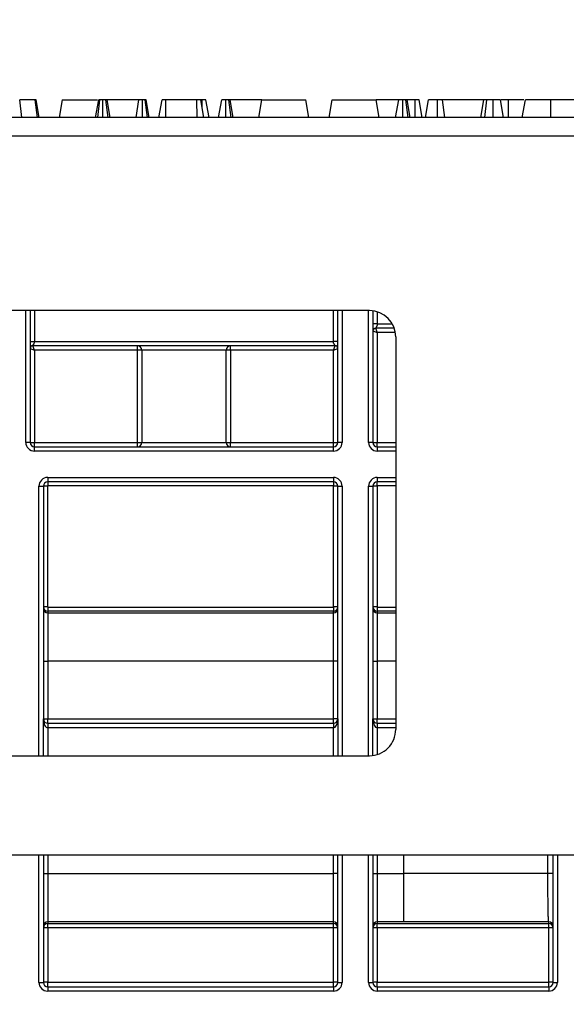
# Model space of a CAD drawing. Units: millimetres. Extents: x 8 to 418, y -29 to 291.
# Drawn here: x 68 to 77, y 229 to 245 of the extents above; entities that cross this region are included whole.
import ezdxf

# ---------------------------------------------------------------- set-up
doc = ezdxf.new("R2010")
doc.units = ezdxf.units.MM
doc.layers.add('FORMAT', color=7, linetype='Continuous')
doc.styles.add('SLDTEXTSTYLE1', font='TXT', dxfattribs={"width": 0.7})
doc.dimstyles.new('SLDDIMSTYLE0', dxfattribs={"dimtxt": 3.393075, "dimasz": 5, "dimexe": 0, "dimexo": 0.0625, "dimgap": 0.848269, "dimtad": 2, "dimdec": 4, "dimlfac": 7, "dimrnd": 1e-09, "dimzin": 12, "dimdsep": 46, "dimtxsty": 'SLDTEXTSTYLE1', "dimsah": 1, "dimcen": 0.09, "dimadec": 0, "dimazin": 3, "dimtfac": 1, "dimtdec": 4, "dimtofl": 0, "dimtmove": 0, "dimatfit": 3, "dimfxl": 0, "dimfrac": 2, "dimtolj": 1, "dimtzin": 12, "dimarcsym": 0})

# ---------------------------------------------------------------- blocks, each defined once
blk = doc.blocks.new('_D')
at = {"layer": 'FORMAT'}
for p, q in [((35.096, 217.71), (35.096, 249.997)), ((177.953, 240.887), (177.953, 249.997)), ((35.096, 248.997), (177.953, 248.997))]:
    blk.add_line(p, q, dxfattribs=at)
for points in [[(35.096, 248.997), (40.096, 248.557), (40.096, 249.437)], [(177.953, 248.997), (172.953, 249.437), (172.953, 248.557)]]:
    blk.add_solid(points, dxfattribs=at)
at = {"layer": 'FORMAT', "attachment_point": 1, "style": 'SLDTEXTSTYLE1'}
for s, insert, char_height in [('%%p', (106.891, 253.371), 3.3931), ('1000', (98.927, 253.371), 3.3931), ('2', (109.999, 253.371), 3.393)]:
    blk.add_mtext(s, dxfattribs=dict(at, insert=insert, char_height=char_height))
blk = doc.blocks.new('_D_1')
at = {"layer": 'FORMAT'}
for p, q in [((35.096, 217.71), (35.096, 256.675)), ((181.382, 221.274), (181.382, 256.675)), ((181.382, 255.675), (35.096, 255.675))]:
    blk.add_line(p, q, dxfattribs=at)
for points in [[(35.096, 255.675), (40.096, 255.235), (40.096, 256.115)], [(181.382, 255.675), (176.382, 256.115), (176.382, 255.235)]]:
    blk.add_solid(points, dxfattribs=at)
at = {"layer": 'FORMAT', "insert": (103.974, 260.049), "char_height": 3.3931, "attachment_point": 1, "style": 'SLDTEXTSTYLE1'}
blk.add_mtext('1024', dxfattribs=at)

msp = doc.modelspace()

# ---------------------------------------------------------------- linework, layer by layer
at = {"color": 7, "linetype": 'Continuous', "lineweight": 25}
for p, q in [((68.177216, 243.60141), (68.140279, 243.887124)), ((68.389736, 243.887124), (68.140279, 243.887124)), ((68.429603, 243.60141), (68.389736, 243.887124)), ((68.458958, 243.60141), (68.408437, 243.887124)), ((68.831008, 243.887124), (68.780629, 243.60141)), ((68.831008, 243.887124), (69.402437, 243.887124)), ((69.373683, 243.60141), (69.424062, 243.887124)), ((69.411336, 243.60141), (69.444272, 243.887124)), ((69.490667, 243.60141), (69.49163, 243.887124)), ((69.575966, 243.60141), (69.538988, 243.887124)), ((69.609577, 243.60141), (69.559197, 243.887124)), ((70.075908, 243.887124), (69.559197, 243.887124)), ((70.031488, 243.60141), (70.075908, 243.887124)), ((70.135339, 243.60141), (70.136237, 243.887124)), ((70.217179, 243.60141), (70.178165, 243.887124)), ((70.246642, 243.60141), (70.196263, 243.887124)), ((70.402768, 243.60141), (70.453261, 243.887124)), ((70.514666, 243.60141), (70.516304, 243.887124)), ((71.021251, 243.887124), (70.516304, 243.887124)), ((71.022363, 243.60141), (71.021251, 243.887124)), ((71.134673, 243.60141), (71.084294, 243.887124)), ((71.1045, 243.887124), (71.08847, 243.887124)), ((71.104974, 243.769841), (71.1045, 243.887124)), ((71.218037, 243.60141), (71.167543, 243.887124)), ((71.374162, 243.60141), (71.424541, 243.887124)), ((71.492283, 243.60141), (71.492109, 243.887124)), ((71.576096, 243.60141), (71.540371, 243.887124)), ((71.610055, 243.60141), (71.559676, 243.887124)), ((72.07551, 243.887124), (71.559676, 243.887124)), ((72.025131, 243.60141), (72.07551, 243.887124)), ((72.07551, 243.887124), (72.789796, 243.887124)), ((72.840175, 243.60141), (72.789796, 243.887124)), ((73.167988, 243.60141), (73.218367, 243.887124)), ((73.218367, 243.887124), (73.932653, 243.887124)), ((73.983032, 243.60141), (73.932653, 243.887124)), ((74.300989, 243.887124), (73.932653, 243.887124)), ((74.25061, 243.60141), (74.300989, 243.887124)), ((74.368496, 243.60141), (74.368557, 243.887124)), ((74.452529, 243.60141), (74.416819, 243.887124)), ((74.486503, 243.60141), (74.436124, 243.887124)), ((74.567941, 243.887124), (74.436124, 243.887124)), ((74.568931, 243.60141), (74.567941, 243.887124)), ((74.684497, 243.60141), (74.634001, 243.887124)), ((74.733837, 243.60141), (74.784849, 243.887124)), ((74.736796, 243.60141), (74.787383, 243.887124)), ((74.931527, 243.60141), (74.931386, 243.887124)), ((75.048976, 243.60141), (75.012467, 243.887124)), ((75.686031, 243.887124), (75.012467, 243.887124)), ((75.635652, 243.60141), (75.686031, 243.887124)), ((75.702837, 243.60141), (75.734596, 243.887124)), ((75.835081, 243.60141), (75.83468, 243.887124)), ((76.006681, 243.60141), (75.956302, 243.887124)), ((76.086703, 243.887124), (75.967215, 243.887124)), ((76.087613, 243.60141), (76.086703, 243.887124)), ((76.309557, 243.60141), (76.360356, 243.887124)), ((76.309977, 243.60141), (76.360356, 243.887124)), ((76.773905, 243.60141), (76.774629, 243.887124)), ((77.405542, 243.887124), (76.774629, 243.887124)), ((177.881831, 243.60141), (35.167545, 243.60141)), ((35.167545, 243.30141), (177.881831, 243.30141)), ((73.824396, 240.458553), (59.378397, 240.458553)), ((68.310402, 240.458553), (68.310402, 238.315695)), ((73.310402, 238.315695), (73.310402, 240.458553)), ((73.881831, 240.454687), (73.881831, 238.315695)), ((74.228457, 240.172838), (73.924688, 240.172838)), ((73.924688, 240.172838), (73.953259, 240.10141)), ((73.881831, 240.129981), (73.953259, 240.10141)), ((73.953259, 240.10141), (73.953259, 238.315695)), ((74.252967, 240.029981), (74.252967, 233.646012)), ((68.310402, 239.844267), (68.381831, 239.815695)), ((73.267545, 239.887124), (68.353259, 239.887124)), ((68.381831, 239.815695), (68.353259, 239.887124)), ((68.381831, 239.958553), (73.238974, 239.958553)), ((68.381831, 239.815695), (68.381831, 238.315695)), ((70.054532, 239.815695), (68.381831, 239.815695)), ((70.054532, 239.815695), (70.054532, 239.887124)), ((70.125506, 239.815695), (70.054532, 239.815695)), ((70.054532, 238.315695), (70.054532, 239.815695)), ((71.495298, 239.815695), (70.125506, 239.815695)), ((70.125506, 239.815695), (70.125506, 238.315695)), ((71.495298, 238.315695), (71.495298, 239.815695)), ((71.566272, 239.815695), (71.495298, 239.815695)), ((71.566272, 239.815695), (71.566272, 239.887124)), ((73.238974, 239.815695), (71.566272, 239.815695)), ((71.566272, 239.815695), (71.566272, 238.315695)), ((73.238974, 239.815695), (73.267545, 239.887124)), ((73.238974, 239.815695), (73.310402, 239.844267)), ((73.238974, 238.315695), (73.238974, 239.815695)), ((68.310402, 238.315695), (68.238974, 238.315695)), ((68.310402, 238.315695), (68.381831, 238.315695)), ((68.381831, 238.244267), (68.381831, 238.315695)), ((68.381831, 238.315695), (70.054532, 238.315695)), ((68.381831, 238.172838), (68.381831, 238.244267)), ((68.381831, 238.244267), (73.238974, 238.244267)), ((70.054532, 238.244267), (70.054532, 238.315695)), ((70.054532, 238.315695), (70.125506, 238.315695)), ((70.125506, 238.315695), (71.495298, 238.315695)), ((71.495298, 238.315695), (71.566272, 238.315695)), ((71.566272, 238.244267), (71.566272, 238.315695)), ((71.566272, 238.315695), (73.238974, 238.315695)), ((73.238974, 238.244267), (73.238974, 238.315695)), ((73.238974, 238.315695), (73.310402, 238.315695)), ((73.238974, 238.172838), (73.238974, 238.244267)), ((73.381831, 238.315695), (73.310402, 238.315695)), ((73.881831, 238.315695), (73.810402, 238.315695)), ((73.881831, 238.315695), (73.953259, 238.315695)), ((73.953259, 238.244267), (73.953259, 238.315695)), ((73.953259, 238.244267), (74.252967, 238.244267)), ((73.953259, 238.244267), (73.953259, 238.172838)), ((73.238974, 238.172838), (68.381831, 238.172838)), ((68.596116, 237.744267), (73.238974, 237.744267)), ((68.596116, 237.744267), (68.596116, 237.672838)), ((73.238974, 237.744267), (73.238974, 237.672838)), ((73.953259, 237.744267), (73.953259, 237.672838)), ((68.453259, 237.60141), (68.524688, 237.60141)), ((68.524688, 237.60141), (68.524688, 233.815695)), ((68.591831, 237.60141), (68.524688, 237.60141)), ((68.591831, 237.60141), (68.591831, 235.640146)), ((73.238974, 237.672838), (68.596116, 237.672838)), ((68.596116, 237.672838), (68.596116, 237.605695)), ((73.238974, 237.605695), (68.596116, 237.605695)), ((73.238974, 237.672838), (73.238974, 237.605695)), ((73.310402, 237.60141), (73.243259, 237.60141)), ((73.243259, 235.640146), (73.243259, 237.60141)), ((73.310402, 233.815695), (73.310402, 237.60141)), ((73.310402, 237.60141), (73.381831, 237.60141)), ((73.810402, 237.60141), (73.881831, 237.60141)), ((73.881831, 237.60141), (73.881831, 233.815695)), ((73.948974, 237.60141), (73.881831, 237.60141)), ((73.948974, 237.60141), (73.948974, 235.640146)), ((74.252967, 237.672838), (73.953259, 237.672838)), ((73.953259, 237.605695), (73.953259, 237.672838)), ((68.591831, 235.640146), (68.524688, 235.640146)), ((68.591831, 235.640146), (68.596116, 235.63586)), ((68.596116, 235.63586), (68.596116, 235.568727)), ((68.596116, 235.63586), (73.238974, 235.63586)), ((68.596116, 235.568727), (68.596116, 235.543457)), ((73.238974, 235.568727), (68.596116, 235.568727)), ((68.596116, 235.543457), (68.596116, 234.757862)), ((68.596116, 235.543457), (73.238974, 235.543457)), ((73.238974, 235.63586), (73.243259, 235.640146)), ((73.238974, 235.63586), (73.238974, 235.568727)), ((73.238974, 235.543457), (73.238974, 235.568727)), ((73.238974, 234.757862), (73.238974, 235.543457)), ((73.310402, 235.640146), (73.243259, 235.640146)), ((73.948974, 235.640146), (73.881831, 235.640146)), ((73.948974, 235.640146), (73.953259, 235.63586)), ((73.953259, 235.63586), (73.953259, 235.568727)), ((73.953259, 235.568727), (73.953259, 235.543457)), ((73.953259, 235.543457), (73.953259, 234.757862)), ((68.524688, 234.757862), (68.596116, 234.757862)), ((68.596116, 234.757862), (68.596116, 233.815695)), ((73.238974, 234.757862), (68.596116, 234.757862)), ((73.238974, 233.815695), (73.238974, 234.757862)), ((73.310402, 234.757862), (73.238974, 234.757862)), ((73.881831, 234.757862), (73.953259, 234.757862)), ((73.953259, 234.757862), (73.953259, 233.815695)), ((68.524688, 233.217541), (68.524688, 233.815695)), ((68.524688, 233.815695), (68.596116, 233.815695)), ((68.596116, 233.815695), (73.238974, 233.815695)), ((68.596116, 233.744267), (68.596116, 233.815695)), ((68.596116, 233.744267), (68.596116, 233.672838)), ((68.596116, 233.744267), (73.238974, 233.744267)), ((73.238974, 233.744267), (73.238974, 233.815695)), ((73.310402, 233.815695), (73.238974, 233.815695)), ((73.238974, 233.744267), (73.238974, 233.672838)), ((73.310402, 233.815695), (73.310402, 233.21745)), ((73.881831, 233.221306), (73.881831, 233.815695)), ((73.881831, 233.815695), (73.953259, 233.815695)), ((73.953259, 233.744267), (73.953259, 233.815695)), ((73.953259, 233.744267), (73.953259, 233.672838)), ((73.953259, 233.744267), (74.252967, 233.744267)), ((73.238974, 233.672838), (68.596116, 233.672838)), ((59.378389, 233.217715), (73.824387, 233.21744)), ((176.453259, 231.60141), (36.596116, 231.60141)), ((68.524688, 231.60141), (68.524688, 229.529981)), ((73.310402, 229.529981), (73.310402, 231.60141)), ((73.881831, 231.60141), (73.881831, 229.529981)), ((76.810402, 229.529981), (76.810402, 231.60141)), ((68.524688, 231.3021), (68.596116, 231.3021)), ((68.596116, 231.3021), (68.596116, 230.516506)), ((68.596116, 231.3021), (73.238974, 231.3021)), ((73.238974, 230.516506), (73.238974, 231.3021)), ((73.310402, 231.3021), (73.238974, 231.3021)), ((73.881831, 231.3021), (73.953259, 231.3021)), ((73.953259, 231.3021), (73.953259, 230.516506)), ((73.953259, 231.3021), (74.381831, 231.3021)), ((74.381831, 230.516506), (74.381831, 231.3021)), ((76.810402, 231.298505), (76.725702, 231.298505)), ((73.238974, 230.516506), (68.596116, 230.516506)), ((68.596116, 230.516506), (68.596116, 230.486)), ((68.596116, 230.486), (73.238974, 230.486)), ((68.596116, 230.415206), (68.596116, 230.486)), ((68.596116, 230.415206), (68.596116, 229.530604)), ((73.238974, 230.415206), (68.596116, 230.415206)), ((73.238974, 230.486), (73.238974, 230.516506)), ((73.238974, 230.415206), (73.238974, 230.486)), ((73.238974, 229.530604), (73.238974, 230.415206)), ((74.381831, 230.516506), (73.953259, 230.516506)), ((73.953259, 230.516506), (73.953259, 230.486)), ((73.953259, 230.486), (76.738974, 230.486)), ((73.953259, 230.415206), (73.953259, 230.486)), ((73.953259, 230.415206), (73.953259, 229.530604)), ((76.738974, 230.415206), (73.953259, 230.415206)), ((76.738974, 230.486), (76.738974, 230.512365)), ((76.738974, 230.415206), (76.738974, 230.486)), ((76.738974, 229.530604), (76.738974, 230.415206)), ((68.453259, 229.529981), (68.524688, 229.529981)), ((68.596116, 229.458553), (68.596116, 229.530604)), ((68.596116, 229.530604), (73.238974, 229.530604)), ((68.596116, 229.458553), (73.238974, 229.458553)), ((68.596116, 229.458553), (68.596116, 229.387124)), ((73.238974, 229.458553), (73.238974, 229.530604)), ((73.238974, 229.458553), (73.238974, 229.387124)), ((73.310402, 229.529981), (73.381831, 229.529981)), ((73.810402, 229.529981), (73.881831, 229.529981)), ((73.953259, 229.458553), (73.953259, 229.530604)), ((73.953259, 229.530604), (76.738974, 229.530604)), ((73.953259, 229.458553), (76.738974, 229.458553)), ((73.953259, 229.458553), (73.953259, 229.387124)), ((76.738974, 229.458553), (76.738974, 229.530604)), ((76.738974, 229.458553), (76.738974, 229.387124)), ((76.810402, 229.529981), (76.881831, 229.529981)), ((73.238974, 229.387124), (68.596116, 229.387124)), ((76.738974, 229.387124), (73.953259, 229.387124))]:
    msp.add_line(p, q, dxfattribs=at)
at = {"color": 8, "linetype": 'Continuous', "lineweight": 25}
for p, q in [((68.238974, 238.315695), (68.238974, 240.458553)), ((68.381831, 240.458553), (68.381831, 239.958553)), ((73.238974, 239.958553), (73.238974, 240.458553)), ((73.381831, 240.458553), (73.381831, 238.315695)), ((73.810402, 238.315695), (73.810402, 240.458553)), ((73.953259, 240.43872), (73.953259, 240.244267)), ((73.953259, 240.244267), (74.195549, 240.244267)), ((74.246973, 240.10141), (73.953259, 240.10141)), ((73.953259, 238.315695), (74.252967, 238.315695)), ((74.252967, 238.172838), (73.953259, 238.172838)), ((73.953259, 237.744267), (74.252967, 237.744267)), ((68.453259, 233.217542), (68.453259, 237.60141)), ((73.381831, 237.60141), (73.381831, 233.217449)), ((73.810402, 233.217441), (73.810402, 237.60141)), ((74.252967, 237.605695), (73.953259, 237.605695)), ((73.953259, 235.63586), (74.252967, 235.63586)), ((74.252967, 235.568727), (73.953259, 235.568727)), ((73.953259, 235.543457), (74.252967, 235.543457)), ((74.252967, 234.757862), (73.953259, 234.757862)), ((73.953259, 233.815695), (74.252967, 233.815695)), ((68.596116, 233.672838), (68.596116, 233.21754)), ((73.238974, 233.217452), (73.238974, 233.672838)), ((73.953259, 233.672838), (73.953259, 233.237273)), ((74.252967, 233.672838), (73.953259, 233.672838)), ((68.453259, 229.529981), (68.453259, 231.60141)), ((68.596116, 231.60141), (68.596116, 231.3021)), ((73.238974, 231.3021), (73.238974, 231.60141)), ((73.381831, 231.60141), (73.381831, 229.529981)), ((73.810402, 229.529981), (73.810402, 231.60141)), ((73.953259, 231.60141), (73.953259, 231.3021)), ((74.381831, 231.3021), (74.381831, 231.60141)), ((76.725702, 231.298505), (76.725702, 231.60141)), ((76.881831, 231.60141), (76.881831, 229.529981))]:
    msp.add_line(p, q, dxfattribs=at)
at = {"color": 7, "linetype": 'Continuous', "lineweight": 25}
for centre, radius, start, end in [((73.824396, 240.029981), 0.428571, 0, 90), ((70.054304, 239.815922), 0.071202, 359.8175663, 89.8163971), ((71.5665, 239.815922), 0.071202, 90.1836029, 180.1824337), ((68.381831, 238.315695), 0.142857, 180, 270), ((68.381831, 238.315695), 0.071429, 180, 270), ((70.054304, 238.315469), 0.071202, 270.1836029, 0.1824337), ((71.5665, 238.315469), 0.071202, 179.8175663, 269.8163971), ((73.238974, 238.315695), 0.142857, 270, 0), ((73.238974, 238.315695), 0.071429, 270, 0), ((73.953259, 238.315695), 0.142857, 180, 270), ((73.953259, 238.315695), 0.071429, 180, 270), ((68.596116, 237.60141), 0.142857, 90, 180), ((73.238974, 237.60141), 0.142857, 0, 90), ((73.953259, 237.60141), 0.142857, 90, 180), ((68.596116, 237.60141), 0.071429, 90, 180), ((68.596116, 237.60141), 0.004286, 90, 180), ((73.238974, 237.60141), 0.071429, 0, 90), ((73.238974, 237.60141), 0.004286, 0, 90), ((73.953259, 237.60141), 0.071429, 90, 180), ((73.953259, 237.60141), 0.004286, 90, 180), ((68.596111, 235.61488), 0.071423, 180.0043639, 270.0043632), ((73.238979, 235.61488), 0.071423, 269.9956368, 359.9956361), ((73.953254, 235.61488), 0.071423, 180.0043639, 270.0043632), ((68.596116, 233.815695), 0.071429, 180, 270), ((73.238974, 233.815695), 0.071429, 270, 0), ((73.953259, 233.815695), 0.071429, 180, 270), ((73.824396, 233.646012), 0.428571, 269.998911, 0), ((68.596111, 230.445083), 0.071423, 89.9956368, 179.9956361), ((68.596111, 230.414577), 0.071423, 89.9956368, 179.9956361), ((68.578261, 228.368434), 2.046849, 89.5001713, 91.4997906), ((73.238979, 230.445083), 0.071423, 0.0043639, 90.0043632), ((73.238979, 230.414577), 0.071423, 0.0043639, 90.0043632), ((73.256829, 228.368434), 2.046849, 88.5002094, 90.4998287), ((73.953254, 230.445083), 0.071423, 89.9956368, 179.9956361), ((73.953254, 230.414577), 0.071423, 89.9956368, 179.9956361), ((73.935404, 228.368434), 2.046849, 89.5001713, 91.4997906), ((76.738979, 230.440942), 0.071423, 0.0043639, 90.0043632), ((76.738979, 230.414577), 0.071423, 0.0043639, 90.0043632), ((76.756829, 228.368434), 2.046849, 88.5002094, 90.4998287), ((68.596116, 229.529981), 0.142857, 180, 270), ((68.578261, 227.483833), 2.046849, 89.5001713, 91.4997906), ((68.596116, 229.529981), 0.071429, 180, 270), ((73.256829, 227.483833), 2.046849, 88.5002094, 90.4998287), ((73.238974, 229.529981), 0.142857, 270, 0), ((73.238974, 229.529981), 0.071429, 270, 0), ((73.953259, 229.529981), 0.142857, 180, 270), ((73.935404, 227.483833), 2.046849, 89.5001713, 91.4997906), ((73.953259, 229.529981), 0.071429, 180, 270), ((76.756829, 227.483833), 2.046849, 88.5002094, 90.4998287), ((76.738974, 229.529981), 0.142857, 270, 0), ((76.738974, 229.529981), 0.071429, 270, 0)]:
    msp.add_arc(centre, radius, start, end, dxfattribs=at)
for centre, major_axis, ratio, start_param, end_param in [((68.596116, 235.640146), (0.071429, 0), 0.999865973, 3.141592654, 4.71238898), ((73.238974, 235.640146), (0.071429, 0), 0.999865973, 4.71238898, 6.283185307), ((73.953259, 235.640146), (0.071429, 0), 0.999865973, 3.141592654, 4.71238898), ((68.596116, 233.815695), (0, 0.142857), 0.5, 1.570796327, 3.141592654), ((73.238974, 233.815695), (0, 0.142857), 0.5, 3.141592654, 4.71238898), ((73.953259, 233.815695), (0, 0.142857), 0.5, 1.570796327, 3.141592654), ((74.381831, 231.095616), (12.615194, 0), 0.016367908, 1.383912887, 1.570796327), ((74.381831, 230.310021), (11.82948, 0), 0.017455065, 1.370193545, 1.570796327)]:
    msp.add_ellipse(centre, major_axis=major_axis, ratio=ratio, start_param=start_param, end_param=end_param, dxfattribs=at)
for points, knots in [([(68.408437, 243.887124), (68.407399, 243.887124), (68.405804, 243.887124), (68.397538, 243.887124), (68.392354, 243.887124), (68.389736, 243.887124)], [0, 0, 0, 0, 0.479942181, 0.737393956, 1, 1, 1, 1]), ([(69.444272, 243.887124), (69.440594, 243.887124), (69.432007, 243.887124), (69.425031, 243.887124), (69.424384, 243.887124), (69.424062, 243.887124)], [0, 0, 0, 0, 0.273267088, 0.637926892, 1, 1, 1, 1]), ([(69.49163, 243.887124), (69.483416, 243.887124), (69.470759, 243.887124), (69.455339, 243.887124), (69.447991, 243.887124), (69.444272, 243.887124)], [0, 0, 0, 0, 0.477298745, 0.735438808, 1, 1, 1, 1]), ([(69.538988, 243.887124), (69.532512, 243.887124), (69.5195, 243.887124), (69.50183, 243.887124), (69.492664, 243.887124), (69.49163, 243.887124)], [0, 0, 0, 0, 0.467793796, 0.939964306, 1, 1, 1, 1]), ([(69.559197, 243.887124), (69.558308, 243.887124), (69.556925, 243.887124), (69.548147, 243.887124), (69.542068, 243.887124), (69.538988, 243.887124)], [0, 0, 0, 0, 0.471171214, 0.732099097, 1, 1, 1, 1]), ([(70.136237, 243.887124), (70.128881, 243.887124), (70.114063, 243.887124), (70.093474, 243.887124), (70.0827, 243.887124), (70.076852, 243.887124), (70.075908, 243.887124)], [0, 0, 0, 0, 0.275426432, 0.554877839, 0.928132634, 1, 1, 1, 1]), ([(70.178165, 243.887124), (70.174245, 243.887124), (70.166367, 243.887124), (70.151134, 243.887124), (70.140779, 243.887124), (70.136237, 243.887124)], [0, 0, 0, 0, 0.357357308, 0.718092247, 1, 1, 1, 1]), ([(70.196263, 243.887124), (70.195757, 243.887124), (70.194978, 243.887124), (70.188082, 243.887124), (70.18153, 243.887124), (70.178165, 243.887124)], [0, 0, 0, 0, 0.474398459, 0.729966791, 1, 1, 1, 1]), ([(70.516304, 243.887124), (70.509549, 243.887124), (70.495979, 243.887124), (70.475983, 243.887124), (70.460054, 243.887124), (70.454021, 243.887124), (70.453408, 243.887124), (70.453261, 243.887124)], [0, 0, 0, 0, 0.183098372, 0.367829278, 0.648673028, 0.915802296, 1, 1, 1, 1]), ([(71.084294, 243.887124), (71.083883, 243.887124), (71.083178, 243.887124), (71.075146, 243.887124), (71.063785, 243.887124), (71.047859, 243.887124), (71.033027, 243.887124), (71.023427, 243.887124), (71.021251, 243.887124)], [0, 0, 0, 0, 0.261526297, 0.448458679, 0.591815067, 0.735134024, 0.939974292, 1, 1, 1, 1]), ([(71.167543, 243.887124), (71.165739, 243.887124), (71.163014, 243.887124), (71.149235, 243.887124), (71.135534, 243.887124), (71.120337, 243.887124), (71.109687, 243.887124), (71.1045, 243.887124)], [0, 0, 0, 0, 0.374271143, 0.565338282, 0.713284729, 0.860347772, 1, 1, 1, 1]), ([(71.492109, 243.887124), (71.482261, 243.887124), (71.46512, 243.887124), (71.444101, 243.887124), (71.430193, 243.887124), (71.425004, 243.887124), (71.424663, 243.887124), (71.424541, 243.887124)], [0, 0, 0, 0, 0.2658653901, 0.4627636331, 0.660650036, 0.8784326979, 1, 1, 1, 1]), ([(71.540371, 243.887124), (71.533776, 243.887124), (71.520544, 243.887124), (71.502556, 243.887124), (71.493267, 243.887124), (71.492109, 243.887124)], [0, 0, 0, 0, 0.4651704, 0.933319792, 1, 1, 1, 1]), ([(71.559676, 243.887124), (71.559042, 243.887124), (71.558058, 243.887124), (71.550314, 243.887124), (71.54374, 243.887124), (71.540371, 243.887124)], [0, 0, 0, 0, 0.468925433, 0.72781728, 1, 1, 1, 1]), ([(74.368557, 243.887124), (74.359767, 243.887124), (74.342104, 243.887124), (74.319879, 243.887124), (74.306542, 243.887124), (74.301503, 243.887124), (74.301145, 243.887124), (74.300989, 243.887124)], [0, 0, 0, 0, 0.236257691, 0.474745201, 0.684731334, 0.862094601, 1, 1, 1, 1]), ([(74.416819, 243.887124), (74.410187, 243.887124), (74.396885, 243.887124), (74.378961, 243.887124), (74.369679, 243.887124), (74.368557, 243.887124)], [0, 0, 0, 0, 0.466431851, 0.935512906, 1, 1, 1, 1]), ([(74.436124, 243.887124), (74.435479, 243.887124), (74.43448, 243.887124), (74.426914, 243.887124), (74.420242, 243.887124), (74.416819, 243.887124)], [0, 0, 0, 0, 0.469497239, 0.727812963, 1, 1, 1, 1]), ([(74.634001, 243.887124), (74.631822, 243.887124), (74.628502, 243.887124), (74.613805, 243.887124), (74.599179, 243.887124), (74.583641, 243.887124), (74.572984, 243.887124), (74.567941, 243.887124)], [0, 0, 0, 0, 0.372923587, 0.568164871, 0.717864881, 0.866502382, 1, 1, 1, 1]), ([(74.931386, 243.887124), (74.913549, 243.887124), (74.877638, 243.887124), (74.830483, 243.887124), (74.795356, 243.887124), (74.789766, 243.887124), (74.787383, 243.887124)], [0, 0, 0, 0, 0.249808365, 0.502913127, 0.788019316, 1, 1, 1, 1]), ([(75.012467, 243.887124), (75.001623, 243.887124), (74.979797, 243.887124), (74.949244, 243.887124), (74.933228, 243.887124), (74.931386, 243.887124)], [0, 0, 0, 0, 0.466341024, 0.938641977, 1, 1, 1, 1]), ([(75.734596, 243.887124), (75.722793, 243.887124), (75.702309, 243.887124), (75.687597, 243.887124), (75.68645, 243.887124), (75.686031, 243.887124)], [0, 0, 0, 0, 0.463257818, 0.804045217, 1, 1, 1, 1]), ([(75.83468, 243.887124), (75.817782, 243.887124), (75.791846, 243.887124), (75.757895, 243.887124), (75.742462, 243.887124), (75.734596, 243.887124)], [0, 0, 0, 0, 0.47831768, 0.734112079, 1, 1, 1, 1]), ([(75.956302, 243.887124), (75.954335, 243.887124), (75.950391, 243.887124), (75.919843, 243.887124), (75.881146, 243.887124), (75.850659, 243.887124), (75.83468, 243.887124)], [0, 0, 0, 0, 0.26099334, 0.523462842, 0.750250696, 1, 1, 1, 1]), ([(76.337107, 243.887124), (76.332896, 243.887124), (76.309856, 243.887124), (76.24404, 243.887124), (76.159, 243.887124), (76.107549, 243.887124), (76.086703, 243.887124)], [0, 0, 0, 0, 0.089756846, 0.491165098, 0.793838864, 1, 1, 1, 1]), ([(76.774629, 243.887124), (76.725899, 243.887124), (76.627862, 243.887124), (76.497554, 243.887124), (76.402995, 243.887124), (76.362973, 243.887124), (76.360898, 243.887124), (76.360356, 243.887124)], [0, 0, 0, 0, 0.220735637, 0.444081606, 0.682354412, 0.91698541, 1, 1, 1, 1]), ([(73.953259, 240.244267), (73.944841, 240.244267), (73.935759, 240.244267), (73.918174, 240.244267), (73.909725, 240.244267), (73.895778, 240.244267), (73.890327, 240.244267), (73.883365, 240.244267), (73.881831, 240.244267), (73.881831, 240.244267)], [0, 0, 0, 0, 0.25, 0.25, 0.5, 0.5, 0.75, 0.75, 1, 1, 1, 1]), ([(73.924688, 240.172838), (73.913468, 240.172838), (73.902317, 240.168219), (73.88645, 240.152352), (73.881831, 240.141201), (73.881831, 240.129981)], [0, 0, 0, 0, 0.5, 0.5, 1, 1, 1, 1]), ([(73.953259, 240.244267), (73.953207, 240.241758), (73.953103, 240.236794), (73.95224, 240.229536), (73.950849, 240.222632), (73.948674, 240.21537), (73.944564, 240.20622), (73.938785, 240.195601), (73.932599, 240.185456), (73.928128, 240.17807), (73.92525, 240.173636), (73.924871, 240.173098), (73.924688, 240.172838)], [0, 0, 0, 0, 0.064538653, 0.127681957, 0.189818497, 0.251355948, 0.33428142, 0.473269959, 0.619965287, 0.755779065, 0.881944915, 1, 1, 1, 1]), ([(68.310402, 239.958553), (68.310402, 239.958553), (68.3181, 239.958553), (68.344546, 239.958553), (68.363131, 239.958553), (68.381831, 239.958553)], [0, 0, 0, 0, 0.5, 0.5, 1, 1, 1, 1]), ([(68.353259, 239.887124), (68.342039, 239.887124), (68.330888, 239.882505), (68.315021, 239.866638), (68.310402, 239.855487), (68.310402, 239.844267)], [0, 0, 0, 0, 0.5, 0.5, 1, 1, 1, 1]), ([(68.353259, 239.887124), (68.353259, 239.887124), (68.360402, 239.898374), (68.371116, 239.916457), (68.374688, 239.922979), (68.380045, 239.937986), (68.381831, 239.946326), (68.381831, 239.958553)], [0, 0, 0, 0, 0.5, 0.5, 0.75, 0.75, 1, 1, 1, 1]), ([(73.310402, 239.958553), (73.310402, 239.958553), (73.308868, 239.958553), (73.301906, 239.958553), (73.296455, 239.958553), (73.282508, 239.958553), (73.274059, 239.958553), (73.256473, 239.958553), (73.247392, 239.958553), (73.238974, 239.958553)], [0, 0, 0, 0, 0.25, 0.25, 0.5, 0.5, 0.75, 0.75, 1, 1, 1, 1]), ([(73.267545, 239.887124), (73.267465, 239.887236), (73.267303, 239.887466), (73.266042, 239.889357), (73.264051, 239.892489), (73.261242, 239.897042), (73.257669, 239.903024), (73.252692, 239.911244), (73.247663, 239.920509), (73.242682, 239.931648), (73.239588, 239.943817), (73.239181, 239.953589), (73.238974, 239.958553)], [0, 0, 0, 0, 0.077969057, 0.15929425, 0.244479814, 0.333964692, 0.428127675, 0.527293907, 0.666259914, 0.749182205, 0.87257971, 1, 1, 1, 1]), ([(73.310402, 239.844267), (73.310402, 239.855487), (73.305783, 239.866638), (73.289916, 239.882505), (73.278765, 239.887124), (73.267545, 239.887124)], [0, 0, 0, 0, 0.5, 0.5, 1, 1, 1, 1]), ([(76.738974, 230.512365), (76.738057, 230.51327), (76.737161, 230.519011), (76.735412, 230.540131), (76.734569, 230.555446), (76.732973, 230.594761), (76.73221, 230.618986), (76.730781, 230.676089), (76.730127, 230.708358), (76.728935, 230.780216), (76.728391, 230.820298), (76.727455, 230.905215), (76.727059, 230.95011), (76.726571, 231.02116), (76.726425, 231.045598), (76.726174, 231.094895), (76.726069, 231.119786), (76.725811, 231.195176), (76.725716, 231.246628), (76.725702, 231.298505)], [0, 0, 0, 0, 0.125, 0.125, 0.25, 0.25, 0.375, 0.375, 0.5, 0.5, 0.625, 0.625, 0.75, 0.75, 0.8125, 0.8125, 0.875, 0.875, 1, 1, 1, 1])]:
    msp.add_open_spline(points, degree=3, knots=knots, dxfattribs=at)

# ---------------------------------------------------------------- dimensions: what is measured, and where the dimension line sits
at = {"layer": 'FORMAT'}
dim = msp.add_linear_dim(base=(35.096116, 255.675025), p1=(181.381831, 221.273586), p2=(35.096116, 217.710023), dimstyle='SLDDIMSTYLE0', dxfattribs=at)
dim.commit()
dim.dimension.update_dxf_attribs({"geometry": '_D_1', "text_midpoint": (107.956016, 255.675025), "dimtype": 160})
dim = msp.add_linear_dim(base=(177.953259, 248.99664), p1=(35.096116, 217.710023), p2=(177.953259, 240.887124), text='<>%%p2', dimstyle='SLDDIMSTYLE0', dxfattribs=at)
dim.commit()
dim.dimension.update_dxf_attribs({"geometry": '_D', "text_midpoint": (105.548927, 248.99664), "dimtype": 160})

doc.saveas('drawing.dxf')
